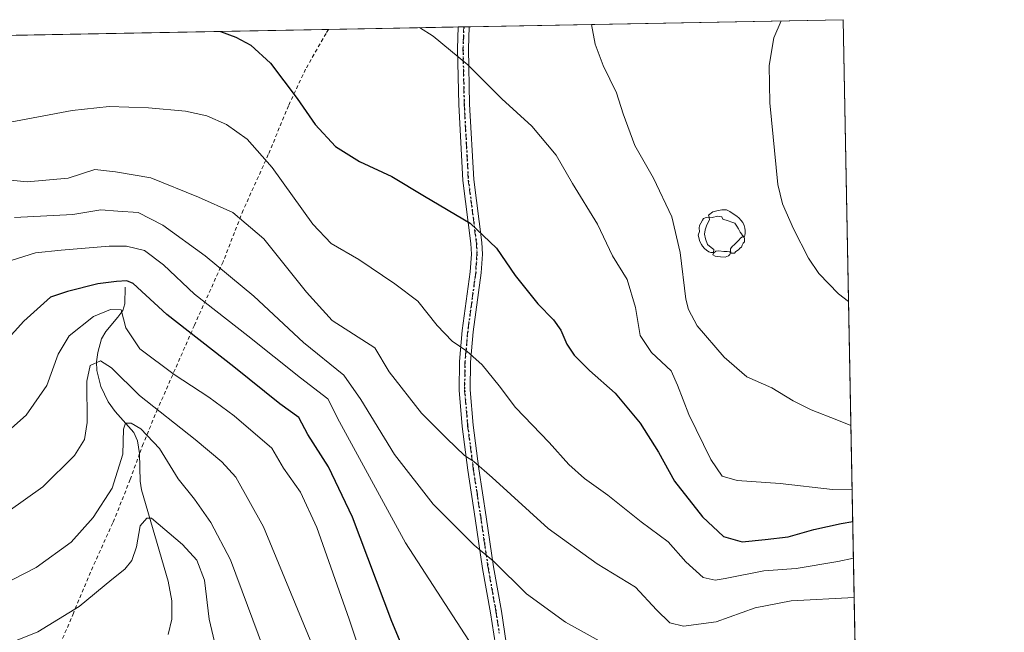
# Model space of a CAD drawing. Units: metres. Extents: x 627314 to 630754, y 4762003 to 4764381.
# Drawn here: x 630484 to 630754, y 4764213 to 4764381 of the extents above; entities that cross this region are included whole.
import ezdxf

# ---------------------------------------------------------------- set-up
doc = ezdxf.new("R2010")
doc.units = ezdxf.units.M
doc.header["$MEASUREMENT"] = 0
for name, pattern in [('DGN Style 2', [1.6480167562047852, 0.988810053722871, -0.6592067024819142]), ('DGN Style 4', [2.6384748266838614, 1.318413404963828, -0.6592067024819142, 0.001648016756204785, -0.6592067024819142]), ('DGN Style 5', [1.1536117293433497, 0.4944050268614355, -0.6592067024819142])]:
    doc.linetypes.add(name, pattern=pattern)
for name, color, linetype, lineweight in [('Alambrada', 7, 'DGN Style 2', 0), ('Camino Cxs', 7, 'Continuous', 0), ('Camino eje', 30, 'DGN Style 4', 13), ('Comarca CxS', 21, 'Continuous', 0), ('Comunidad Autónoma CxS', 142, 'Continuous', 0), ('Corriente natural lineal', 142, 'Continuous', 13), ('Curva de nivel maestra', 30, 'Continuous', 30), ('Curva de nivel normal', 30, 'Continuous', 0), ('Depósito genérico Cxs', 203, 'Continuous', 0), ('Entidad de ámbito territorial CxS', 92, 'Continuous', 0), ('Espacio natural protegido CxS', 121, 'Continuous', 0), ('Municipio CxS', 4, 'Continuous', 0), ('Pastizal CxS', 92, 'Continuous', 0), ('Provincia CxS', 1, 'Continuous', 0), ('Ruta', 7, 'DGN Style 5', 30), ('Yacimiento arqueológico puntual', 7, 'Continuous', 0)]:
    doc.layers.add(name, color=color, linetype=linetype, lineweight=lineweight)

# ---------------------------------------------------------------- blocks, each defined once
blk = doc.blocks.new('*U8')
at = {"layer": 'Pastizal CxS', "color": 92, "linetype": 'Continuous', "lineweight": 0}
blk.add_polyline3d([(629916.1315000001, 4764365.8772, 1098.659799999994), (630709.3399999999, 4764380.82, 1016.057799999995), (630715.2035999997, 4764073.831499999, 930.9986000000064), (630691.4205999998, 4764068.5811, 927.2816000000021)], dxfattribs=at)
blk = doc.blocks.new('5YACIM')
at = {"layer": 'Depósito genérico Cxs', "color": 252, "linetype": 'Continuous', "lineweight": 0, "flags": 128}
for points in [[(0.613, -0.064), (0.621, -0.02), (0.617, 0.059), (0.613, 0.123), (0.5930000000000001, 0.195), (0.554, 0.282), (0.498, 0.346), (0.458, 0.401), (0.394, 0.453), (0.295, 0.517), (0.203, 0.5810000000000001), (0.111, 0.624), (-0.016, 0.628), (-0.156, 0.6), (-0.267, 0.5690000000000001), (-0.3830000000000001, 0.485), (-0.363, 0.429), (-0.283, 0.417), (-0.128, 0.457), (-0.02, 0.433), (0.004, 0.37), (0.155, 0.326), (0.251, 0.294), (0.334, 0.266), (0.39, 0.183), (0.434, 0.103), (0.482, 0.02), (0.518, -0.032), (0.546, -0.08), (0.601, -0.1)], [(-0.355, 0.366), (-0.367, 0.405), (-0.446, 0.421), (-0.522, 0.394), (-0.554, 0.3420000000000001), (-0.598, 0.266), (-0.63, 0.199), (-0.638, 0.127), (-0.63, 0.035), (-0.6690000000000002, -0.064), (-0.65, -0.132), (-0.63, -0.215), (-0.61, -0.263), (-0.5780000000000001, -0.323), (-0.546, -0.366), (-0.498, -0.434), (-0.442, -0.482), (-0.379, -0.526), (-0.319, -0.541), (-0.251, -0.545), (-0.243, -0.462), (-0.315, -0.406), (-0.41, -0.3270000000000001), (-0.466, -0.163), (-0.4940000000000001, -0.04), (-0.474, 0.079), (-0.442, 0.191)], [(0.331, -0.561), (0.366, -0.518), (0.41, -0.486), (0.442, -0.462), (0.478, -0.426), (0.518, -0.394), (0.542, -0.339), (0.562, -0.287), (0.601, -0.251), (0.601, -0.207), (0.601, -0.152), (0.5930000000000001, -0.128), (0.558, -0.104), (0.4940000000000001, -0.148), (0.442, -0.207), (0.3820000000000001, -0.271), (0.331, -0.3270000000000001), (0.263, -0.3780000000000001), (0.219, -0.438), (0.219, -0.51), (0.239, -0.561)], [(-0.1, -0.4940000000000001), (-0.183, -0.51), (-0.251, -0.557), (-0.267, -0.609), (-0.199, -0.645), (-0.06, -0.665), (0.07200000000000001, -0.673), (0.163, -0.637), (0.203, -0.5930000000000001), (0.219, -0.549), (0.203, -0.526), (0.123, -0.518), (0.036, -0.518)]]:
    blk.add_lwpolyline(points, close=True, dxfattribs=at)

msp = doc.modelspace()

# ---------------------------------------------------------------- linework, layer by layer
at = {"layer": 'Alambrada', "color": 7, "linetype": 'DGN Style 2', "lineweight": 0}
msp.add_polyline3d([(630568.1906000003, 4764378.161, 1003.654599999995), (630567.5500999996, 4764377.0601, 1003.507500000007), (630561.9401000004, 4764367.2501, 1001.801099999997), (630557.2500999998, 4764357.220100001, 999.374800000005), (630551.7100999998, 4764343.800100001, 995.6494999999996), (630544.8201000001, 4764328.550100001, 990.9658000000054), (630539.3000999996, 4764314.4001, 986.2213000000047), (630531.4600999998, 4764297.0101, 977.6650999999983), (630521.3601000002, 4764274.0001, 966.8147000000026), (630517.4101, 4764264.4901, 960.2838000000047), (630516.4200999998, 4764261.790100001, 959.313500000004), (630513.8501000004, 4764254.6501, 958.5706000000064), (630509.0800999999, 4764242.7601, 958.5648999999976), (630503.6001000004, 4764230.7601, 957.7449999999953), (630498.2801000001, 4764218.0601, 955.626900000003), (630491.8000999996, 4764202.770099999, 951.9668999999994), (630485.4501, 4764188.5101, 948.2344000000012), (630477.2001, 4764170.470100001, 943.8160000000062)], dxfattribs=at)
at = {"layer": 'Camino Cxs', "color": 7, "linetype": 'Continuous', "lineweight": 0, "extrusion": (-0.09439263459460506, -0.001796909598205229, 0.9955334256820237), "elevation": -67083.93262657161, "flags": 128}
msp.add_lwpolyline([(-4751513.44169078, 718044.2913474711), (-4751513.441690781, 718047.3153999737)], dxfattribs=at)
at = {"layer": 'Camino Cxs', "color": 7, "linetype": 'Continuous', "lineweight": 0}
for points in [[(630614.4401000004, 4764206.4301, 980.931700000001), (630612.6601, 4764218.100099999, 982.542100000006), (630610.4901000002, 4764230.270099999, 984.4070000000065), (630608.4700999996, 4764244.030099999, 987.084600000002), (630606.4401000004, 4764257.210100001, 989.5240000000049), (630604.8901000004, 4764269.2601, 991.6184000000068), (630604.0201000003, 4764279.1601, 993.3169000000053), (630604.1300999997, 4764287.030099999, 994.579700000002), (630604.9001000002, 4764295.550100001, 995.9581999999937), (630607.0800999999, 4764311.6501, 998.369200000001), (630607.4200999998, 4764316.540100001, 998.9627999999939), (630607.2801000001, 4764319.4101, 999.3102000000072), (630605.0601000005, 4764336.6801, 1001.511199999994), (630603.9200999998, 4764357.5101, 1003.607600000003), (630603.5900999998, 4764372.800100001, 1005.3511), (630603.8202000001, 4764378.831499999, 1006.074999999997), (630606.8300999999, 4764378.890100001, 1006.360700000005), (630606.5900999998, 4764372.780099999, 1005.717300000004), (630606.9200999998, 4764357.630100001, 1003.867700000003), (630608.0500999996, 4764336.950099999, 1001.784599999999), (630610.2701000003, 4764319.670100001, 999.716499999995), (630610.4200999998, 4764316.5101, 999.3545000000014), (630610.0701000001, 4764311.340100001, 998.7486999999965), (630607.8800999997, 4764295.210100001, 996.3049000000028), (630607.1300999997, 4764286.870100001, 994.8570000000036), (630607.0201000003, 4764279.270099999, 993.672200000001), (630607.8701, 4764269.5801, 992.1342000000004), (630609.4101, 4764257.630100001, 990.1839000000037), (630611.4401000004, 4764244.4801, 987.7449000000053), (630613.4501, 4764230.7501, 985.0801999999967), (630615.6201, 4764218.590100001, 983.0510999999971), (630617.4101, 4764206.8201, 981.3154000000068)], [(630614.4401000004, 4764206.4301, 980.931700000001), (630612.6601, 4764218.100099999, 982.542100000006), (630610.4901000002, 4764230.270099999, 984.4070000000065), (630608.4700999996, 4764244.030099999, 987.084600000002), (630606.4401000004, 4764257.210100001, 989.5240000000049), (630604.8901000004, 4764269.2601, 991.6184000000068), (630604.0201000003, 4764279.1601, 993.3169000000053), (630604.1300999997, 4764287.030099999, 994.579700000002), (630604.9001000002, 4764295.550100001, 995.9581999999937), (630607.0800999999, 4764311.6501, 998.369200000001), (630607.4200999998, 4764316.540100001, 998.9627999999939), (630607.2801000001, 4764319.4101, 999.3102000000072), (630605.0601000005, 4764336.6801, 1001.511199999994), (630603.9200999998, 4764357.5101, 1003.607600000003), (630603.5900999998, 4764372.800100001, 1005.3511), (630603.8201000001, 4764378.832000001, 1006.075100000002)], [(630606.8300999999, 4764378.8893, 1006.3606), (630606.5900999998, 4764372.780099999, 1005.717300000004), (630606.9200999998, 4764357.630100001, 1003.867700000003), (630608.0500999996, 4764336.950099999, 1001.784599999999), (630610.2701000003, 4764319.670100001, 999.716499999995), (630610.4200999998, 4764316.5101, 999.3545000000014), (630610.0701000001, 4764311.340100001, 998.7486999999965), (630607.8800999997, 4764295.210100001, 996.3049000000028), (630607.1300999997, 4764286.870100001, 994.8570000000036), (630607.0201000003, 4764279.270099999, 993.672200000001), (630607.8701, 4764269.5801, 992.1342000000004), (630609.4101, 4764257.630100001, 990.1839000000037), (630611.4401000004, 4764244.4801, 987.7449000000053), (630613.4501, 4764230.7501, 985.0801999999967), (630615.6201, 4764218.590100001, 983.0510999999971), (630617.4101, 4764206.8201, 981.3154000000068)]]:
    msp.add_polyline3d(points, dxfattribs=at)
at = {"layer": 'Camino eje', "color": 30, "linetype": 'DGN Style 4', "lineweight": 13}
msp.add_polyline3d([(630605.3254000006, 4764378.860500001, 1006.218200000003), (630605.2050999999, 4764375.8051, 1005.889500000005), (630605.0900999998, 4764372.790100001, 1005.534100000005), (630605.4200999998, 4764357.5701, 1003.737399999998), (630606.5551000005, 4764336.815099999, 1001.641900000002), (630608.7751000002, 4764319.540100001, 999.5129000000015), (630608.9200999998, 4764316.5251, 999.1582000000053), (630608.7451, 4764313.940099999, 998.851999999999), (630608.5751, 4764311.495100001, 998.5574999999953), (630607.4801000003, 4764303.4301, 997.4038), (630606.3901000004, 4764295.380100001, 996.1267999999982), (630605.6300999997, 4764286.950099999, 994.718200000003), (630605.5201000003, 4764279.215100001, 993.4946999999958), (630606.3800999997, 4764269.420100001, 991.869000000006), (630607.9250999996, 4764257.420100001, 989.8475999999937), (630608.9401000004, 4764250.8301, 988.6258999999991), (630609.9550999999, 4764244.255100001, 987.4174000000058), (630610.9600999998, 4764237.390100001, 986.2603999999993), (630611.9700999996, 4764230.5101, 984.7390000000015), (630614.1401000004, 4764218.345100001, 982.7939000000043), (630615.0301000001, 4764212.5101, 981.9504000000015)], dxfattribs=at)
at = {"layer": 'Comarca CxS', "color": 21, "linetype": 'Continuous', "lineweight": 0, "flags": 128}
msp.add_lwpolyline([(628436.960157561, 4762023.664557901), (627357.2000009735, 4762003.339982349), (627326.2514999999, 4763666.521099999), (627322.5616999994, 4763864.813200002), (627314.1500009741, 4764316.859982328), (628511.6304207522, 4764339.418616057), (630709.3400009992, 4764380.819982329), (630739.3014760902, 4762812.198785251), (630753.5300009989, 4762067.26998235), (629623.0356368244, 4762045.990393883), (629621.1852069383, 4762045.955562759)], close=True, dxfattribs=at)
at = {"layer": 'Comunidad Autónoma CxS', "color": 142, "linetype": 'Continuous', "lineweight": 0, "flags": 128}
msp.add_lwpolyline([(628436.960157561, 4762023.664557901), (627357.2000009735, 4762003.339982349), (627326.2514999999, 4763666.521099999), (627322.5616999994, 4763864.813200002), (627314.1500009741, 4764316.859982328), (628511.6304207522, 4764339.418616057), (630709.3400009992, 4764380.819982329), (630739.3014760902, 4762812.198785251), (630753.5300009989, 4762067.26998235), (629623.0356368244, 4762045.990393883), (629621.1852069383, 4762045.955562759)], close=True, dxfattribs=at)
at = {"layer": 'Corriente natural lineal', "color": 142, "linetype": 'Continuous', "lineweight": 13}
msp.add_polyline3d([(630512.4600999998, 4764307.4801, 975.4893000000012), (630512.4101, 4764302.890100001, 972.7204999999959), (630511.7901, 4764301.0801, 971.761400000003), (630510.4401000004, 4764299.220100001, 970.6682000000001), (630507.1501000002, 4764295.3101, 968.5829999999987), (630505.9901000002, 4764293.2501, 968.0745000000024), (630504.9700999996, 4764289.5601, 967.154999999999), (630504.6401000004, 4764286.970100001, 966.4619999999996), (630504.6801000005, 4764284.5601, 965.6186000000017), (630505.7901, 4764280.2401, 964.141499999998), (630507.7801000001, 4764276.0001, 962.6248999999953), (630509.7301000003, 4764273.3201, 962.1714999999967), (630514.8000999996, 4764267.540100001, 960.5258000000031), (630515.8501000004, 4764265.340100001, 960.0534999999946), (630516.4301000005, 4764261.790100001, 959.0219999999972), (630516.6101000002, 4764254.200099999, 957.7312999999995), (630516.9501, 4764251.8201, 957.2424000000028), (630524.3000999996, 4764226.790100001, 951.494200000001), (630525.2200999996, 4764221.440099999, 950.2694000000047), (630525.3000999996, 4764216.4101, 949.1921000000002), (630524.2701000003, 4764212.1501, 948.0213999999978)], dxfattribs=at)
at = {"layer": 'Curva de nivel maestra', "color": 30, "linetype": 'Continuous', "lineweight": 30, "flags": 128}
for points, elevation in [([(630538.6489000004, 4764377.6044), (630542.7999999998, 4764376.050100001), (630546.9400000004, 4764373.790100001), (630552.3499999996, 4764368.920100001), (630559.6600000003, 4764359.220100001), (630564.5199999996, 4764352.030099999), (630570.0999999996, 4764346.0701), (630576.7599999999, 4764341.890100001), (630585.5899999999, 4764337.8101), (630594.5300000003, 4764332.4301), (630607.0800000001, 4764324.9801), (630614.29, 4764318.190099999), (630619.3899999997, 4764310.620100001), (630625.6100000005, 4764302.840100001), (630629.9000000004, 4764298.5001), (630631.9000000004, 4764295.610099999), (630633.54, 4764291.800100001), (630635.5899999999, 4764288.8101), (630639.75, 4764284.630100001), (630646.7999999998, 4764278.360099999), (630653.7199999997, 4764270.1801), (630658.7199999997, 4764262.170100001), (630663.1399999997, 4764254.2401), (630670.7400000002, 4764244.460100001), (630676.5099999999, 4764239.0601), (630681.6299999999, 4764237.5701), (630687.9600000001, 4764238.200099999), (630694.29, 4764238.9801), (630701.3200000003, 4764240.970100001), (630708.7699999996, 4764242.6501), (630711.9698999999, 4764243.1306)], 1000), ([(630598.4000000004, 4764185.0701), (630585.5700000003, 4764215.7401), (630574.7800000003, 4764244.340100001), (630568.2100000001, 4764258.1801), (630562.5899999999, 4764267.040100001), (630560.0499999998, 4764271.6601), (630554.8899999997, 4764275.450099999), (630542.2999999998, 4764285.5601), (630523.8799999999, 4764299.9101), (630514.6200000001, 4764308.450099999), (630512.9100000003, 4764309.210100001), (630510.0800000001, 4764309.020099999), (630504.9800000006, 4764308.360099999), (630496.6699999999, 4764306.280099999), (630491.9800000006, 4764304.6601), (630484.6600000003, 4764298.130100001), (630465.8799999999, 4764277.4001)], 975)]:
    msp.add_lwpolyline(points, dxfattribs=dict(at, elevation=elevation))
at = {"layer": 'Curva de nivel normal', "color": 30, "linetype": 'Continuous', "lineweight": 0, "flags": 128}
for points, elevation in [([(630640.2999, 4764379.519500001), (630641.3200000003, 4764374.07), (630643.5, 4764368.230000001), (630647.2000000002, 4764360.800000001), (630649.0199999996, 4764354.99), (630652.2100000001, 4764346.32), (630657.2999999998, 4764337.32), (630662.4000000004, 4764326.74), (630664.6200000001, 4764317), (630666.2400000002, 4764304.130000001), (630666.8899999997, 4764301.279999999), (630669.3200000003, 4764296.880000001), (630676.6799999997, 4764288.24), (630682.9500000002, 4764282.869999999), (630689.8200000003, 4764279.84), (630695.6699999999, 4764276.25), (630700.5499999998, 4764273.76), (630707.6500000004, 4764271.08), (630711.4660999998, 4764269.51)], 1010), ([(630692.3528000005, 4764380.5001), (630690.3300000001, 4764375.850000001), (630689.0099999999, 4764368.289999999), (630689.2400000002, 4764357.99), (630691.4000000004, 4764335.609999999), (630692.6900000004, 4764330.289999999), (630695.7199999997, 4764323.480000001), (630699.7999999998, 4764315.359999999), (630702.6600000003, 4764311.220000001), (630708.0199999996, 4764305.58), (630710.8170999996, 4764303.4891)], 1015), ([(630593.2039000001, 4764378.632200001), (630596.8799999999, 4764376.279999999), (630606.4000000004, 4764368.4), (630615.7599999999, 4764359.109999999), (630623.9699999997, 4764351.609999999), (630630.6200000001, 4764343.689999999), (630635.1200000001, 4764335.880000001), (630641.9400000004, 4764324.76), (630646.0700000003, 4764316.060000001), (630650.1500000004, 4764309.59), (630652.3899999997, 4764301.869999999), (630653.6900000004, 4764294.180000001), (630656.7999999998, 4764289.539999999), (630662.1900000004, 4764284.539999999), (630663.8899999997, 4764280.529999999), (630667.04, 4764272.52), (630673.0599999997, 4764260.16), (630676.1299999999, 4764255.600000001), (630680.2800000003, 4764254.380000001), (630692.0999999996, 4764253.550000001), (630706.4199999999, 4764251.91), (630711.8037, 4764251.833799999)], 1005), ([(630479.5, 4764352.41), (630497.9600000001, 4764355.880000001), (630508.0999999996, 4764357.01), (630518.8200000003, 4764356.67), (630529.0099999999, 4764355.699999999), (630534.9000000004, 4764354.49), (630540.2100000001, 4764352.109999999), (630545.9199999999, 4764348.07), (630552.7599999999, 4764340.27), (630563.9000000004, 4764324.730000001), (630568.9600000001, 4764319.42), (630576.5099999999, 4764315.07), (630586.4199999999, 4764308.32), (630592.7199999997, 4764303.619999999), (630597.9800000006, 4764296.930000001), (630602.1299999999, 4764292.59), (630606.1100000005, 4764289.850000001), (630610.3399999999, 4764286.109999999), (630615.04, 4764280.390000001), (630619.5, 4764274.430000001), (630628.7199999997, 4764264.850000001), (630634.0999999996, 4764258.84), (630638.4299999997, 4764255), (630644.8200000003, 4764250.390000001), (630653.9600000001, 4764243.050000001), (630661.3399999999, 4764237.560000001), (630666.2000000002, 4764232.08), (630670.9600000001, 4764227.84), (630674.2100000001, 4764227.060000001), (630676.9699999997, 4764227.51), (630687.5499999998, 4764229.59), (630696.4199999999, 4764230.300000001), (630707.9000000004, 4764232.189999999), (630712.1616000002, 4764233.094599999)], 995), ([(630467.0800000001, 4764338.180000001), (630485.5700000003, 4764336.369999999), (630496.8200000003, 4764337.34), (630504.1399999997, 4764339.720000001), (630509.7999999998, 4764339.039999999), (630519.5, 4764337.4), (630532.54, 4764332.109999999), (630542.0099999999, 4764327.91), (630550.4600000001, 4764320.689999999), (630562.1699999999, 4764306.07), (630569.1799999997, 4764298.310000001), (630580.9400000004, 4764290.84), (630584.8200000003, 4764284.199999999), (630593.7000000002, 4764272.84), (630600.6600000003, 4764265.960000001), (630605.4900000002, 4764261.310000001), (630608.0999999996, 4764259.600000001), (630613.0599999997, 4764255.25), (630628.4800000006, 4764241.24), (630641.9199999999, 4764231.600000001), (630652.4100000003, 4764225.16), (630658.2000000002, 4764218.91), (630661.8600000005, 4764215.380000001), (630665.5800000001, 4764214.439999999), (630674.4900000002, 4764215.67), (630685.1900000004, 4764219.480000001), (630695.1200000001, 4764221.449999999), (630712.3673, 4764222.329500001)], 990), ([(630482.0800000001, 4764326.550000001), (630498.0800000001, 4764327.350000001), (630505.75, 4764328.67), (630510.4199999999, 4764328.25), (630516.0099999999, 4764327.92), (630522.8300000001, 4764324.480000001), (630534.4400000004, 4764316), (630547.7199999997, 4764304.949999999), (630561.3700000001, 4764292.27), (630572.3899999997, 4764283.279999999), (630577.0700000003, 4764276.619999999), (630586.3399999999, 4764261.560000001), (630596.9500000002, 4764247.92), (630608.1299999999, 4764236.689999999), (630613.5599999997, 4764232.199999999), (630622.4800000006, 4764223.310000001), (630633.2199999997, 4764215.52), (630647.5599999997, 4764207.59)], 985), ([(630606.7400000002, 4764210.480000001), (630589.3200000003, 4764237.289999999), (630571.2100000001, 4764270.51), (630568.04, 4764276.789999999), (630560.5800000001, 4764282.550000001), (630546.0999999996, 4764294.130000001), (630531.5199999996, 4764305.49), (630523.0199999996, 4764313.59), (630517.7400000002, 4764317.550000001), (630512.8700000001, 4764318.720000001), (630508.0800000001, 4764318.730000001), (630494.9400000004, 4764317.600000001), (630487.9199999999, 4764316.850000001), (630481.4500000002, 4764314.869999999)], 980), ([(630582.6799999997, 4764190.230000001), (630573.8799999999, 4764216.380000001), (630564.9900000002, 4764241.539999999), (630560.5599999997, 4764251.220000001), (630555.9100000003, 4764257.810000001), (630552.6399999997, 4764263.25), (630542.3600000005, 4764272.130000001), (630535.4199999999, 4764277.279999999), (630525.9299999997, 4764283.470000001), (630516.4699999997, 4764290.539999999), (630512.6900000004, 4764296.279999999), (630511.3399999999, 4764301.25), (630508.4400000004, 4764301.279999999), (630503.75, 4764299.369999999), (630497.1200000001, 4764294.140000001), (630494.1200000001, 4764289.09), (630490.9600000001, 4764280.430000001), (630485.29, 4764272.369999999), (630467.3600000005, 4764256.52)], 970), ([(630564.9699999997, 4764206.480000001), (630550.4400000004, 4764241.689999999), (630542.8200000003, 4764255.359999999), (630538.9500000002, 4764259.5), (630531.6299999999, 4764265.680000001), (630516.4199999999, 4764277.76), (630508.7199999997, 4764285.32), (630505.6799999997, 4764287.24), (630502.9000000004, 4764285.960000001), (630501.9100000003, 4764281.65), (630502.0199999996, 4764270.310000001), (630501.29, 4764265.65), (630498.5700000003, 4764261.310000001), (630489.9199999999, 4764252.65), (630471.4000000004, 4764239.600000001)], 965), ([(630471.4100000003, 4764222.07), (630488.0800000001, 4764230.57), (630497.6900000004, 4764237.529999999), (630503.7100000001, 4764244.24), (630508.8600000005, 4764252.310000001), (630511.7999999998, 4764261.600000001), (630512.0199999996, 4764268.529999999), (630512.5599999997, 4764270.180000001), (630514.1399999997, 4764270.140000001), (630516.75, 4764268.550000001), (630521.9000000004, 4764263.17), (630527.0300000003, 4764254.880000001), (630531.4800000006, 4764249.289999999), (630535.9199999999, 4764242.880000001), (630541.3300000001, 4764232.66), (630546.0099999999, 4764220.109999999), (630554.8099999997, 4764196.550000001)], 960), ([(630538.3600000005, 4764204.33), (630535.4699999997, 4764216.359999999), (630534.2300000006, 4764227.119999999), (630532.0999999996, 4764232.539999999), (630528.1600000003, 4764236.9), (630519.6900000004, 4764244.039999999), (630518.4299999997, 4764244.050000001), (630516.5899999999, 4764241.949999999), (630515.54, 4764236.220000001), (630514.2800000003, 4764232.439999999), (630512.4000000004, 4764230.130000001), (630508.8099999997, 4764227.279999999), (630499.8300000001, 4764219.810000001), (630488.5300000003, 4764212.880000001), (630476.3200000003, 4764208.039999999)], 955)]:
    msp.add_lwpolyline(points, dxfattribs=dict(at, elevation=elevation))
at = {"layer": 'Entidad de ámbito territorial CxS', "color": 92, "linetype": 'Continuous', "lineweight": 0, "flags": 128}
msp.add_lwpolyline([(628511.6304207522, 4764339.418616057), (630709.3400009992, 4764380.819982329), (630739.3014760902, 4762812.198785251)], dxfattribs=at)
at = {"layer": 'Espacio natural protegido CxS', "color": 121, "linetype": 'Continuous', "lineweight": 0, "flags": 128}
msp.add_lwpolyline([(628511.6304207522, 4764339.418616057), (630709.3400009992, 4764380.819982329), (630739.3014760902, 4762812.198785251)], dxfattribs=at)
at = {"layer": 'Municipio CxS', "color": 4, "linetype": 'Continuous', "lineweight": 0, "flags": 128}
msp.add_lwpolyline([(628436.960157561, 4762023.664557901), (627357.2000009735, 4762003.339982349), (627326.2514999999, 4763666.521099999), (627322.5616999994, 4763864.813200002), (627314.1500009741, 4764316.859982328), (628511.6304207522, 4764339.418616057), (630709.3400009992, 4764380.819982329), (630739.3014760902, 4762812.198785251), (630753.5300009989, 4762067.26998235), (629623.0356368244, 4762045.990393883), (629621.1852069383, 4762045.955562759)], close=True, dxfattribs=at)
at = {"layer": 'Pastizal CxS', "color": 92, "linetype": 'Continuous', "lineweight": 0, "extrusion": (-0.070866431698586, -0.001334805773675624, 0.9974849207641467), "elevation": -50044.64311476584, "flags": 128}
msp.add_lwpolyline([(-4751658.270120549, 718439.7878381817), (-4751658.27012055, 718475.5135107756)], dxfattribs=at)
at = {"layer": 'Pastizal CxS', "color": 92, "linetype": 'Continuous', "lineweight": 0, "extrusion": (-0.07206412886599842, -0.00136439757666942, 0.9973990674499539), "elevation": -50940.98845638169, "flags": 128}
msp.add_lwpolyline([(-4751587.988513873, 718877.2140844858), (-4751587.988513873, 718878.7235803556)], dxfattribs=at)
at = {"layer": 'Pastizal CxS', "color": 92, "linetype": 'Continuous', "lineweight": 0, "extrusion": (-0.07163125139030085, -0.001356742649963387, 0.9974302597543556), "elevation": -50631.51125956874, "flags": 128}
msp.add_lwpolyline([(-4751582.549479934, 718936.5352074349), (-4751582.549479934, 718938.0440546599)], dxfattribs=at)
at = {"layer": 'Pastizal CxS', "color": 92, "linetype": 'Continuous', "lineweight": 0, "extrusion": (-0.09504452403274591, -0.001790280465155071, 0.9954714126218016), "elevation": -67463.5904404414, "flags": 128}
msp.add_lwpolyline([(-4751657.756397704, 717056.0756832339), (-4751657.756397704, 717159.0701866669)], dxfattribs=at)
at = {"layer": 'Pastizal CxS', "color": 92, "linetype": 'Continuous', "lineweight": 0, "extrusion": (0.00509831814559989, -0.2669222048051185, 0.9637045936043164), "elevation": -1267524.29656367, "flags": 128}
msp.add_lwpolyline([(721579.2575620187, 4579282.196436205), (721579.2575620187, 4578963.587917105)], dxfattribs=at)
at = {"layer": 'Pastizal CxS', "color": 92, "linetype": 'Continuous', "lineweight": 0, "extrusion": (0.1443304029583766, 0.002718964480311153, 0.9895258167496327), "elevation": 104957.342902182, "flags": 128}
msp.add_lwpolyline([(4751656.140528514, -711846.6336421052), (4751656.140528514, -712505.7118417011)], dxfattribs=at)
at = {"layer": 'Provincia CxS', "color": 1, "linetype": 'Continuous', "lineweight": 0, "flags": 128}
msp.add_lwpolyline([(628436.960157561, 4762023.664557901), (627357.2000009735, 4762003.339982349), (627326.2514999999, 4763666.521099999), (627322.5616999994, 4763864.813200002), (627314.1500009741, 4764316.859982328), (628511.6304207522, 4764339.418616057), (630709.3400009992, 4764380.819982329), (630739.3014760902, 4762812.198785251), (630753.5300009989, 4762067.26998235), (629623.0356368244, 4762045.990393883), (629621.1852069383, 4762045.955562759)], close=True, dxfattribs=at)
at = {"layer": 'Ruta', "color": 7, "linetype": 'DGN Style 5', "lineweight": 30}
msp.add_polyline3d([(630605.3254000006, 4764378.8606, 1006.218200000003), (630605.2050999999, 4764375.8051, 1005.889500000005), (630605.0900999998, 4764372.790100001, 1005.534100000005), (630605.4200999998, 4764357.5701, 1003.737399999998), (630606.5551000005, 4764336.815099999, 1001.641900000002), (630608.7751000002, 4764319.540100001, 999.5129000000015), (630608.9200999998, 4764316.5251, 999.1582000000053), (630608.7451, 4764313.940099999, 998.851999999999), (630608.5751, 4764311.495100001, 998.5574999999953), (630607.4801000003, 4764303.4301, 997.4038), (630606.3901000004, 4764295.380100001, 996.1267999999982), (630605.6300999997, 4764286.950099999, 994.718200000003), (630605.5201000003, 4764279.215100001, 993.4946999999958), (630606.3800999997, 4764269.420100001, 991.869000000006), (630607.9250999996, 4764257.420100001, 989.8475999999937), (630608.9401000004, 4764250.8301, 988.6258999999991), (630609.9550999999, 4764244.255100001, 987.4174000000058), (630610.9600999998, 4764237.390100001, 986.2603999999993), (630611.9700999996, 4764230.5101, 984.7390000000015), (630614.1401000004, 4764218.345100001, 982.7939000000043), (630615.0301000001, 4764212.5101, 981.9504000000015)], dxfattribs=at)

# ---------------------------------------------------------------- block references
at = {"layer": 'Pastizal CxS', "color": 92, "linetype": 'Continuous', "lineweight": 0}
msp.add_blockref('*U8', (0, 0), dxfattribs=at)
at = {"layer": 'Yacimiento arqueológico puntual', "color": 7, "linetype": 'Continuous', "lineweight": 0, "xscale": 10, "yscale": 10, "zscale": 10}
msp.add_blockref('5YACIM', (630676.2699999996, 4764322.380000001), dxfattribs=at)

doc.saveas('drawing.dxf')
